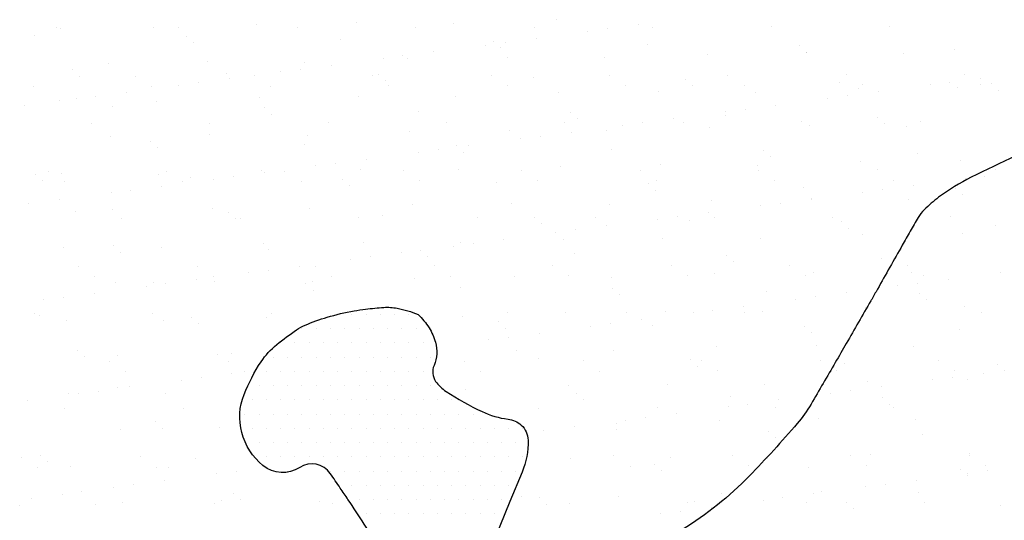
# Model space of a CAD drawing. Units: metres. Extents: x -112 to 729, y 7536 to 8130.
# Drawn here: x -32 to -6, y 8006 to 8019 of the extents above; entities that cross this region are included whole.
import ezdxf

# ---------------------------------------------------------------- set-up
doc = ezdxf.new("R2010")
doc.units = ezdxf.units.M
doc.header["$MEASUREMENT"] = 0
for name, color, linetype, lineweight in [('0_1', 1, 'Continuous', 0), ('AFLUENTES', 1, 'Continuous', 0), ('CIDADE', 1, 'Continuous', 0), ('MANCHAS', 1, 'Continuous', 0)]:
    doc.layers.add(name, color=color, linetype=linetype, lineweight=lineweight)

msp = doc.modelspace()

# ---------------------------------------------------------------- linework, layer by layer
at = {"layer": '0_1', "color": 7, "linetype": 'Continuous', "lineweight": -3}
for p, q in [((-25.755, 8019.14), (-25.755, 8019.14)), ((-23.138, 8019.173), (-23.138, 8019.173)), ((-20.579, 8019.161), (-20.579, 8019.161)), ((-17.879, 8019.258), (-17.879, 8019.258)), ((-15.711, 8019.12), (-15.711, 8019.12)), ((-31.014, 8019.055), (-31.014, 8019.055)), ((-30.912, 8019.036), (-30.912, 8019.036)), ((-28.456, 8019.042), (-28.456, 8019.042)), ((-27.798, 8019.042), (-27.798, 8019.042)), ((-24.684, 8019.047), (-24.684, 8019.047)), ((-21.57, 8019.053), (-21.57, 8019.053)), ((-18.456, 8019.059), (-18.456, 8019.059)), ((-17.044, 8018.945), (-17.044, 8018.945)), ((-16.524, 8019.013), (-16.524, 8019.013)), ((-15.341, 8019.064), (-15.341, 8019.064)), ((-12.227, 8019.07), (-12.227, 8019.07)), ((-9.113, 8019.076), (-9.113, 8019.076)), ((-31.601, 8018.852), (-31.601, 8018.852)), ((-27.599, 8018.818), (-27.599, 8018.818)), ((-27.415, 8018.649), (-27.415, 8018.649)), ((-23.539, 8018.73), (-23.539, 8018.73)), ((-19.538, 8018.695), (-19.538, 8018.695)), ((-19.215, 8018.659), (-19.215, 8018.659)), ((-18.402, 8018.766), (-18.402, 8018.766)), ((-15.477, 8018.607), (-15.477, 8018.607)), ((-21.094, 8018.411), (-21.094, 8018.411)), ((-19.736, 8018.59), (-19.736, 8018.59)), ((-19.353, 8018.526), (-19.353, 8018.526)), ((-13.909, 8018.354), (-13.909, 8018.354)), ((-11.476, 8018.573), (-11.476, 8018.573)), ((-11.291, 8018.404), (-11.291, 8018.404)), ((-11.291, 8018.387), (-11.291, 8018.387)), ((-8.733, 8018.375), (-8.733, 8018.375)), ((-7.415, 8018.484), (-7.415, 8018.484)), ((-29.662, 8018.117), (-29.662, 8018.117)), ((-27.044, 8018.15), (-27.044, 8018.15)), ((-24.486, 8018.138), (-24.486, 8018.138)), ((-22.428, 8018.236), (-22.428, 8018.236)), ((-21.907, 8018.304), (-21.907, 8018.304)), ((-21.785, 8018.236), (-21.785, 8018.236)), ((-19.168, 8018.269), (-19.168, 8018.269)), ((-16.61, 8018.257), (-16.61, 8018.257)), ((-30.605, 8017.941), (-30.605, 8017.941)), ((-26.545, 8017.852), (-26.545, 8017.852)), ((-25.119, 8017.881), (-25.119, 8017.881)), ((-24.599, 8017.95), (-24.599, 8017.95)), ((-23.786, 8018.057), (-23.786, 8018.057)), ((-30.421, 8017.772), (-30.421, 8017.772)), ((-28.93, 8017.773), (-28.93, 8017.773)), ((-27.291, 8017.596), (-27.291, 8017.596)), ((-26.478, 8017.703), (-26.478, 8017.703)), ((-25.816, 8017.779), (-25.816, 8017.779)), ((-22.702, 8017.785), (-22.702, 8017.785)), ((-22.544, 8017.818), (-22.544, 8017.818)), ((-22.359, 8017.649), (-22.359, 8017.649)), ((-19.588, 8017.79), (-19.588, 8017.79)), ((-18.483, 8017.729), (-18.483, 8017.729)), ((-16.474, 8017.796), (-16.474, 8017.796)), ((-14.482, 8017.695), (-14.482, 8017.695)), ((-13.36, 8017.801), (-13.36, 8017.801)), ((-10.421, 8017.607), (-10.421, 8017.607)), ((-10.245, 8017.807), (-10.245, 8017.807)), ((-7.526, 8017.608), (-7.526, 8017.608)), ((-7.131, 8017.813), (-7.131, 8017.813)), ((-6.713, 8017.715), (-6.713, 8017.715)), ((-6.42, 8017.572), (-6.42, 8017.572)), ((-31.623, 8017.499), (-31.623, 8017.499)), ((-29.169, 8017.348), (-29.169, 8017.348)), ((-28.509, 8017.505), (-28.509, 8017.505)), ((-27.811, 8017.527), (-27.811, 8017.527)), ((-25.394, 8017.51), (-25.394, 8017.51)), ((-22.28, 8017.516), (-22.28, 8017.516)), ((-19.166, 8017.522), (-19.166, 8017.522)), ((-17.816, 8017.331), (-17.816, 8017.331)), ((-16.052, 8017.527), (-16.052, 8017.527)), ((-15.198, 8017.365), (-15.198, 8017.365)), ((-14.297, 8017.526), (-14.297, 8017.526)), ((-12.938, 8017.533), (-12.938, 8017.533)), ((-12.64, 8017.352), (-12.64, 8017.352)), ((-9.939, 8017.45), (-9.939, 8017.45)), ((-9.824, 8017.539), (-9.824, 8017.539)), ((-9.405, 8017.361), (-9.405, 8017.361)), ((-8.047, 8017.54), (-8.047, 8017.54)), ((-7.321, 8017.483), (-7.321, 8017.483)), ((-6.71, 8017.544), (-6.71, 8017.544)), ((-6.236, 8017.403), (-6.236, 8017.403)), ((-30.951, 8017.128), (-30.951, 8017.128)), ((-30.503, 8017.173), (-30.503, 8017.173)), ((-29.983, 8017.241), (-29.983, 8017.241)), ((-28.393, 8017.116), (-28.393, 8017.116)), ((-25.692, 8017.213), (-25.692, 8017.213)), ((-23.075, 8017.246), (-23.075, 8017.246)), ((-20.517, 8017.234), (-20.517, 8017.234)), ((-10.739, 8017.186), (-10.739, 8017.186)), ((-10.218, 8017.254), (-10.218, 8017.254)), ((-31.861, 8016.994), (-31.861, 8016.994)), ((-29.551, 8016.974), (-29.551, 8016.974)), ((-25.55, 8016.94), (-25.55, 8016.94)), ((-21.489, 8016.852), (-21.489, 8016.852)), ((-17.488, 8016.817), (-17.488, 8016.817)), ((-13.43, 8016.831), (-13.43, 8016.831)), ((-12.91, 8016.9), (-12.91, 8016.9)), ((-12.097, 8017.007), (-12.097, 8017.007)), ((-30.105, 8016.532), (-30.105, 8016.532)), ((-26.991, 8016.537), (-26.991, 8016.537)), ((-25.366, 8016.771), (-25.366, 8016.771)), ((-23.876, 8016.543), (-23.876, 8016.543)), ((-20.762, 8016.549), (-20.762, 8016.549)), ((-17.648, 8016.554), (-17.648, 8016.554)), ((-17.304, 8016.648), (-17.304, 8016.648)), ((-15.602, 8016.545), (-15.602, 8016.545)), ((-14.789, 8016.652), (-14.789, 8016.652)), ((-14.534, 8016.56), (-14.534, 8016.56)), ((-13.428, 8016.729), (-13.428, 8016.729)), ((-11.42, 8016.566), (-11.42, 8016.566)), ((-9.426, 8016.695), (-9.426, 8016.695)), ((-8.306, 8016.571), (-8.306, 8016.571)), ((-21.722, 8016.309), (-21.722, 8016.309)), ((-19.105, 8016.342), (-19.105, 8016.342)), ((-17.48, 8016.298), (-17.48, 8016.298)), ((-16.547, 8016.33), (-16.547, 8016.33)), ((-16.122, 8016.477), (-16.122, 8016.477)), ((-13.846, 8016.427), (-13.846, 8016.427)), ((-11.228, 8016.461), (-11.228, 8016.461)), ((-9.242, 8016.526), (-9.242, 8016.526)), ((-8.67, 8016.448), (-8.67, 8016.448)), ((-29.599, 8016.19), (-29.599, 8016.19)), ((-28.556, 8016.062), (-28.556, 8016.062)), ((-26.981, 8016.224), (-26.981, 8016.224)), ((-24.423, 8016.211), (-24.423, 8016.211)), ((-18.814, 8016.122), (-18.814, 8016.122)), ((-18.293, 8016.191), (-18.293, 8016.191)), ((-28.372, 8015.894), (-28.372, 8015.894)), ((-24.495, 8015.974), (-24.495, 8015.974)), ((-21.506, 8015.768), (-21.506, 8015.768)), ((-20.985, 8015.837), (-20.985, 8015.837)), ((-20.494, 8015.94), (-20.494, 8015.94)), ((-20.31, 8015.771), (-20.31, 8015.771)), ((-20.172, 8015.944), (-20.172, 8015.944)), ((-16.434, 8015.851), (-16.434, 8015.851)), ((-12.432, 8015.817), (-12.432, 8015.817)), ((-22.864, 8015.589), (-22.864, 8015.589)), ((-12.248, 8015.648), (-12.248, 8015.648)), ((-9.876, 8015.523), (-9.876, 8015.523)), ((-8.372, 8015.728), (-8.372, 8015.728)), ((-7.258, 8015.556), (-7.258, 8015.556)), ((-31.237, 8015.264), (-31.237, 8015.264)), ((-28.123, 8015.269), (-28.123, 8015.269)), ((-25.629, 8015.286), (-25.629, 8015.286)), ((-25.556, 8015.235), (-25.556, 8015.235)), ((-25.009, 8015.275), (-25.009, 8015.275)), ((-24.197, 8015.414), (-24.197, 8015.414)), ((-23.677, 8015.482), (-23.677, 8015.482)), ((-23.012, 8015.319), (-23.012, 8015.319)), ((-21.894, 8015.28), (-21.894, 8015.28)), ((-20.453, 8015.307), (-20.453, 8015.307)), ((-18.78, 8015.286), (-18.78, 8015.286)), ((-17.753, 8015.405), (-17.753, 8015.405)), ((-15.666, 8015.292), (-15.666, 8015.292)), ((-15.135, 8015.438), (-15.135, 8015.438)), ((-12.577, 8015.426), (-12.577, 8015.426)), ((-12.552, 8015.297), (-12.552, 8015.297)), ((-9.438, 8015.303), (-9.438, 8015.303)), ((-6.324, 8015.309), (-6.324, 8015.309)), ((-31.562, 8015.185), (-31.562, 8015.185)), ((-31.378, 8015.016), (-31.378, 8015.016)), ((-30.888, 8015.201), (-30.888, 8015.201)), ((-30.815, 8014.995), (-30.815, 8014.995)), ((-28.33, 8015.189), (-28.33, 8015.189)), ((-27.701, 8015.001), (-27.701, 8015.001)), ((-27.502, 8015.096), (-27.502, 8015.096)), ((-26.889, 8015.059), (-26.889, 8015.059)), ((-26.369, 8015.128), (-26.369, 8015.128)), ((-24.587, 8015.006), (-24.587, 8015.006)), ((-23.5, 8015.062), (-23.5, 8015.062)), ((-21.473, 8015.012), (-21.473, 8015.012)), ((-19.44, 8014.974), (-19.44, 8014.974)), ((-18.358, 8015.018), (-18.358, 8015.018)), ((-15.244, 8015.023), (-15.244, 8015.023)), ((-12.13, 8015.029), (-12.13, 8015.029)), ((-9.016, 8015.034), (-9.016, 8015.034)), ((-7.125, 8015.072), (-7.125, 8015.072)), ((-6.604, 8015.141), (-6.604, 8015.141)), ((-29.061, 8014.773), (-29.061, 8014.773)), ((-28.247, 8014.88), (-28.247, 8014.88)), ((-23.316, 8014.893), (-23.316, 8014.893)), ((-15.438, 8014.939), (-15.438, 8014.939)), ((-15.254, 8014.77), (-15.254, 8014.77)), ((-11.378, 8014.851), (-11.378, 8014.851)), ((-9.817, 8014.718), (-9.817, 8014.718)), ((-9.296, 8014.786), (-9.296, 8014.786)), ((-8.483, 8014.893), (-8.483, 8014.893)), ((-7.376, 8014.816), (-7.376, 8014.816)), ((-30.939, 8014.526), (-30.939, 8014.526)), ((-29.581, 8014.705), (-29.581, 8014.705)), ((-13.783, 8014.5), (-13.783, 8014.5)), ((-11.175, 8014.539), (-11.175, 8014.539)), ((-11.165, 8014.534), (-11.165, 8014.534)), ((-8.607, 8014.521), (-8.607, 8014.521)), ((-7.192, 8014.647), (-7.192, 8014.647)), ((-31.752, 8014.419), (-31.752, 8014.419)), ((-30.508, 8014.219), (-30.508, 8014.219)), ((-29.536, 8014.263), (-29.536, 8014.263)), ((-26.918, 8014.297), (-26.918, 8014.297)), ((-24.36, 8014.285), (-24.36, 8014.285)), ((-21.659, 8014.382), (-21.659, 8014.382)), ((-19.042, 8014.415), (-19.042, 8014.415)), ((-16.484, 8014.403), (-16.484, 8014.403)), ((-12.508, 8014.363), (-12.508, 8014.363)), ((-11.988, 8014.432), (-11.988, 8014.432)), ((-29.297, 8014.028), (-29.297, 8014.028)), ((-26.506, 8014.184), (-26.506, 8014.184)), ((-26.322, 8014.015), (-26.322, 8014.015)), ((-26.183, 8014.033), (-26.183, 8014.033)), ((-23.069, 8014.039), (-23.069, 8014.039)), ((-22.446, 8014.096), (-22.446, 8014.096)), ((-19.955, 8014.045), (-19.955, 8014.045)), ((-18.444, 8014.061), (-18.444, 8014.061)), ((-16.84, 8014.05), (-16.84, 8014.05)), ((-15.2, 8014.009), (-15.2, 8014.009)), ((-14.68, 8014.078), (-14.68, 8014.078)), ((-14.384, 8013.973), (-14.384, 8013.973)), ((-13.867, 8014.185), (-13.867, 8014.185)), ((-13.726, 8014.056), (-13.726, 8014.056)), ((-10.612, 8014.062), (-10.612, 8014.062)), ((-10.383, 8013.939), (-10.383, 8013.939)), ((-7.498, 8014.067), (-7.498, 8014.067)), ((-18.26, 8013.893), (-18.26, 8013.893)), ((-17.371, 8013.723), (-17.371, 8013.723)), ((-16.558, 8013.83), (-16.558, 8013.83)), ((-10.198, 8013.77), (-10.198, 8013.77)), ((-6.322, 8013.85), (-6.322, 8013.85)), ((-19.25, 8013.476), (-19.25, 8013.476)), ((-17.892, 8013.655), (-17.892, 8013.655)), ((-17.69, 8013.478), (-17.69, 8013.478)), ((-15.072, 8013.511), (-15.072, 8013.511)), ((-12.514, 8013.499), (-12.514, 8013.499)), ((-9.813, 8013.596), (-9.813, 8013.596)), ((-7.195, 8013.63), (-7.195, 8013.63)), ((-30.825, 8013.274), (-30.825, 8013.274)), ((-29.512, 8013.307), (-29.512, 8013.307)), ((-28.267, 8013.262), (-28.267, 8013.262)), ((-25.566, 8013.359), (-25.566, 8013.359)), ((-25.452, 8013.218), (-25.452, 8013.218)), ((-22.949, 8013.393), (-22.949, 8013.393)), ((-21.451, 8013.184), (-21.451, 8013.184)), ((-20.584, 8013.3), (-20.584, 8013.3)), ((-20.39, 8013.38), (-20.39, 8013.38)), ((-20.063, 8013.369), (-20.063, 8013.369)), ((-29.328, 8013.138), (-29.328, 8013.138)), ((-23.275, 8012.946), (-23.275, 8012.946)), ((-22.755, 8013.014), (-22.755, 8013.014)), ((-21.942, 8013.121), (-21.942, 8013.121)), ((-21.266, 8013.015), (-21.266, 8013.015)), ((-17.39, 8013.095), (-17.39, 8013.095)), ((-13.389, 8013.061), (-13.389, 8013.061)), ((-9.328, 8012.973), (-9.328, 8012.973)), ((-30.429, 8012.759), (-30.429, 8012.759)), ((-27.315, 8012.765), (-27.315, 8012.765)), ((-25.447, 8012.66), (-25.447, 8012.66)), ((-24.634, 8012.767), (-24.634, 8012.767)), ((-24.201, 8012.771), (-24.201, 8012.771)), ((-21.087, 8012.776), (-21.087, 8012.776)), ((-17.973, 8012.782), (-17.973, 8012.782)), ((-14.858, 8012.788), (-14.858, 8012.788)), ((-13.204, 8012.892), (-13.204, 8012.892)), ((-11.744, 8012.793), (-11.744, 8012.793)), ((-8.63, 8012.799), (-8.63, 8012.799)), ((-30.008, 8012.491), (-30.008, 8012.491)), ((-27.326, 8012.413), (-27.326, 8012.413)), ((-26.893, 8012.496), (-26.893, 8012.496)), ((-25.967, 8012.591), (-25.967, 8012.591)), ((-23.779, 8012.502), (-23.779, 8012.502)), ((-21.596, 8012.455), (-21.596, 8012.455)), ((-20.665, 8012.508), (-20.665, 8012.508)), ((-18.979, 8012.488), (-18.979, 8012.488)), ((-17.551, 8012.513), (-17.551, 8012.513)), ((-16.421, 8012.476), (-16.421, 8012.476)), ((-14.437, 8012.519), (-14.437, 8012.519)), ((-13.72, 8012.573), (-13.72, 8012.573)), ((-11.323, 8012.525), (-11.323, 8012.525)), ((-11.102, 8012.607), (-11.102, 8012.607)), ((-8.544, 8012.595), (-8.544, 8012.595)), ((-8.209, 8012.53), (-8.209, 8012.53)), ((-7.561, 8012.426), (-7.561, 8012.426)), ((-6.203, 8012.604), (-6.203, 8012.604)), ((-29.473, 8012.337), (-29.473, 8012.337)), ((-28.659, 8012.237), (-28.659, 8012.237)), ((-28.458, 8012.341), (-28.458, 8012.341)), ((-28.139, 8012.306), (-28.139, 8012.306)), ((-26.855, 8012.37), (-26.855, 8012.37)), ((-24.457, 8012.306), (-24.457, 8012.306)), ((-24.297, 8012.358), (-24.297, 8012.358)), ((-24.272, 8012.137), (-24.272, 8012.137)), ((-20.396, 8012.218), (-20.396, 8012.218)), ((-16.395, 8012.183), (-16.395, 8012.183)), ((-8.895, 8012.25), (-8.895, 8012.25)), ((-8.374, 8012.319), (-8.374, 8012.319)), ((-31.351, 8011.883), (-31.351, 8011.883)), ((-30.83, 8011.951), (-30.83, 8011.951)), ((-30.017, 8012.058), (-30.017, 8012.058)), ((-16.21, 8012.014), (-16.21, 8012.014)), ((-12.334, 8012.095), (-12.334, 8012.095)), ((-11.586, 8011.896), (-11.586, 8011.896)), ((-11.066, 8011.964), (-11.066, 8011.964)), ((-10.253, 8012.071), (-10.253, 8012.071)), ((-8.333, 8012.061), (-8.333, 8012.061)), ((-8.149, 8011.892), (-8.149, 8011.892)), ((-13.758, 8011.61), (-13.758, 8011.61)), ((-12.945, 8011.717), (-12.945, 8011.717)), ((-9.75, 8011.669), (-9.75, 8011.669)), ((-7.132, 8011.703), (-7.132, 8011.703)), ((-31.604, 8011.518), (-31.604, 8011.518)), ((-31.464, 8011.463), (-31.464, 8011.463)), ((-28.489, 8011.524), (-28.489, 8011.524)), ((-27.463, 8011.428), (-27.463, 8011.428)), ((-25.503, 8011.432), (-25.503, 8011.432)), ((-25.375, 8011.529), (-25.375, 8011.529)), ((-20.328, 8011.454), (-20.328, 8011.454)), ((-19.147, 8011.541), (-19.147, 8011.541)), ((-17.627, 8011.551), (-17.627, 8011.551)), ((-16.033, 8011.546), (-16.033, 8011.546)), ((-15.636, 8011.362), (-15.636, 8011.362)), ((-15.009, 8011.584), (-15.009, 8011.584)), ((-14.278, 8011.541), (-14.278, 8011.541)), ((-12.919, 8011.552), (-12.919, 8011.552)), ((-12.451, 8011.572), (-12.451, 8011.572)), ((-9.805, 8011.558), (-9.805, 8011.558)), ((-6.69, 8011.563), (-6.69, 8011.563)), ((-30.762, 8011.347), (-30.762, 8011.347)), ((-28.204, 8011.335), (-28.204, 8011.335)), ((-27.278, 8011.26), (-27.278, 8011.26)), ((-19.401, 8011.306), (-19.401, 8011.306)), ((-19.217, 8011.137), (-19.217, 8011.137)), ((-16.97, 8011.187), (-16.97, 8011.187)), ((-16.449, 8011.255), (-16.449, 8011.255)), ((-15.34, 8011.217), (-15.34, 8011.217)), ((-11.339, 8011.183), (-11.339, 8011.183)), ((-7.279, 8011.094), (-7.279, 8011.094)), ((-19.662, 8010.832), (-19.662, 8010.832)), ((-19.141, 8010.901), (-19.141, 8010.901)), ((-18.328, 8011.008), (-18.328, 8011.008)), ((-11.155, 8011.014), (-11.155, 8011.014)), ((-21.02, 8010.654), (-21.02, 8010.654)), ((-13.657, 8010.647), (-13.657, 8010.647)), ((-11.039, 8010.68), (-11.039, 8010.68)), ((-8.481, 8010.668), (-8.481, 8010.668)), ((-30.469, 8010.551), (-30.469, 8010.551)), ((-30.285, 8010.382), (-30.285, 8010.382)), ((-29.41, 8010.41), (-29.41, 8010.41)), ((-26.792, 8010.443), (-26.792, 8010.443)), ((-26.409, 8010.462), (-26.409, 8010.462)), ((-18.916, 8010.562), (-18.916, 8010.562)), ((-18.347, 8010.34), (-18.347, 8010.34)), ((-16.358, 8010.549), (-16.358, 8010.549)), ((-29.622, 8010.255), (-29.622, 8010.255)), ((-26.507, 8010.261), (-26.507, 8010.261)), ((-20.279, 8010.272), (-20.279, 8010.272)), ((-17.165, 8010.278), (-17.165, 8010.278)), ((-14.345, 8010.305), (-14.345, 8010.305)), ((-14.161, 8010.136), (-14.161, 8010.136)), ((-14.051, 8010.284), (-14.051, 8010.284)), ((-10.937, 8010.289), (-10.937, 8010.289)), ((-10.285, 8010.217), (-10.285, 8010.217)), ((-7.823, 8010.295), (-7.823, 8010.295)), ((-6.283, 8010.182), (-6.283, 8010.182)), ((-29.2, 8009.987), (-29.2, 8009.987)), ((-27.216, 8009.838), (-27.216, 8009.838)), ((-26.404, 8009.945), (-26.404, 8009.945)), ((-26.086, 8009.992), (-26.086, 8009.992)), ((-19.857, 8010.004), (-19.857, 8010.004)), ((-16.743, 8010.009), (-16.743, 8010.009)), ((-13.629, 8010.015), (-13.629, 8010.015)), ((-10.515, 8010.021), (-10.515, 8010.021)), ((-7.452, 8009.851), (-7.452, 8009.851)), ((-7.401, 8010.026), (-7.401, 8010.026)), ((-6.639, 8009.958), (-6.639, 8009.958)), ((-6.099, 8010.014), (-6.099, 8010.014)), ((-29.415, 8009.585), (-29.415, 8009.585)), ((-29.095, 8009.591), (-29.095, 8009.591)), ((-27.737, 8009.769), (-27.737, 8009.769)), ((-17.564, 8009.624), (-17.564, 8009.624)), ((-14.946, 8009.657), (-14.946, 8009.657)), ((-12.388, 8009.645), (-12.388, 8009.645)), ((-9.687, 8009.742), (-9.687, 8009.742)), ((-9.331, 8009.603), (-9.331, 8009.603)), ((-7.973, 8009.782), (-7.973, 8009.782)), ((-7.069, 8009.776), (-7.069, 8009.776)), ((-30.699, 8009.421), (-30.699, 8009.421)), ((-30.429, 8009.415), (-30.429, 8009.415)), ((-29.908, 8009.483), (-29.908, 8009.483)), ((-28.141, 8009.408), (-28.141, 8009.408)), ((-20.265, 8009.527), (-20.265, 8009.527)), ((-17.351, 8009.428), (-17.351, 8009.428)), ((-13.291, 8009.339), (-13.291, 8009.339)), ((-10.664, 8009.428), (-10.664, 8009.428)), ((-10.144, 8009.496), (-10.144, 8009.496)), ((-9.289, 8009.305), (-9.289, 8009.305)), ((-31.787, 8009.236), (-31.787, 8009.236)), ((-27.682, 8009.02), (-27.682, 8009.02)), ((-18.339, 8009.036), (-18.339, 8009.036)), ((-17.167, 8009.259), (-17.167, 8009.259)), ((-15.225, 8009.042), (-15.225, 8009.042)), ((-13.356, 8009.073), (-13.356, 8009.073)), ((-12.836, 8009.142), (-12.836, 8009.142)), ((-12.111, 8009.048), (-12.111, 8009.048)), ((-12.023, 8009.249), (-12.023, 8009.249)), ((-9.105, 8009.136), (-9.105, 8009.136)), ((-8.997, 8009.053), (-8.997, 8009.053)), ((-30.796, 8009.014), (-30.796, 8009.014)), ((-15.527, 8008.788), (-15.527, 8008.788)), ((-14.714, 8008.895), (-14.714, 8008.895)), ((-28.419, 8008.673), (-28.419, 8008.673)), ((-28.235, 8008.504), (-28.235, 8008.504)), ((-26.729, 8008.516), (-26.729, 8008.516)), ((-18.853, 8008.635), (-18.853, 8008.635)), ((-17.406, 8008.54), (-17.406, 8008.54)), ((-16.295, 8008.623), (-16.295, 8008.623)), ((-16.048, 8008.719), (-16.048, 8008.719)), ((-13.594, 8008.72), (-13.594, 8008.72)), ((-10.976, 8008.753), (-10.976, 8008.753)), ((-8.418, 8008.741), (-8.418, 8008.741)), ((-29.347, 8008.483), (-29.347, 8008.483)), ((-18.219, 8008.433), (-18.219, 8008.433)), ((-16.297, 8008.461), (-16.297, 8008.461)), ((-12.296, 8008.427), (-12.296, 8008.427)), ((-12.111, 8008.258), (-12.111, 8008.258)), ((-8.235, 8008.339), (-8.235, 8008.339)), ((-31.928, 8007.745), (-31.928, 8007.745)), ((-31.425, 8007.795), (-31.425, 8007.795)), ((-28.814, 8007.751), (-28.814, 8007.751)), ((-16.357, 8007.774), (-16.357, 8007.774)), ((-14.883, 8007.731), (-14.883, 8007.731)), ((-13.243, 8007.78), (-13.243, 8007.78)), ((-10.129, 8007.785), (-10.129, 8007.785)), ((-9.624, 8007.816), (-9.624, 8007.816)), ((-7.015, 8007.791), (-7.015, 8007.791)), ((-7.006, 8007.849), (-7.006, 8007.849)), ((-31.506, 8007.477), (-31.506, 8007.477)), ((-31.241, 8007.626), (-31.241, 8007.626)), ((-30.636, 8007.494), (-30.636, 8007.494)), ((-28.392, 8007.483), (-28.392, 8007.483)), ((-28.078, 8007.481), (-28.078, 8007.481)), ((-27.365, 8007.707), (-27.365, 8007.707)), ((-17.501, 8007.697), (-17.501, 8007.697)), ((-15.936, 8007.505), (-15.936, 8007.505)), ((-15.302, 8007.549), (-15.302, 8007.549)), ((-12.822, 8007.511), (-12.822, 8007.511)), ((-12.325, 8007.718), (-12.325, 8007.718)), ((-9.707, 8007.517), (-9.707, 8007.517)), ((-6.593, 8007.522), (-6.593, 8007.522)), ((-26.815, 8007.301), (-26.815, 8007.301)), ((-26.294, 8007.37), (-26.294, 8007.37)), ((-15.117, 8007.38), (-15.117, 8007.38)), ((-11.241, 8007.461), (-11.241, 8007.461)), ((-7.24, 8007.426), (-7.24, 8007.426)), ((-7.055, 8007.258), (-7.055, 8007.258)), ((-7.051, 8007.314), (-7.051, 8007.314)), ((-6.53, 8007.383), (-6.53, 8007.383)), ((-29.507, 8006.947), (-29.507, 8006.947)), ((-28.986, 8007.016), (-28.986, 8007.016)), ((-28.173, 8007.123), (-28.173, 8007.123)), ((-9.742, 8006.96), (-9.742, 8006.96)), ((-9.222, 8007.029), (-9.222, 8007.029)), ((-8.409, 8007.136), (-8.409, 8007.136)), ((-30.865, 8006.768), (-30.865, 8006.768)), ((-30.371, 8006.829), (-30.371, 8006.829)), ((-26.37, 8006.794), (-26.37, 8006.794)), ((-18.79, 8006.708), (-18.79, 8006.708)), ((-16.232, 8006.696), (-16.232, 8006.696)), ((-13.531, 8006.793), (-13.531, 8006.793)), ((-11.101, 8006.781), (-11.101, 8006.781)), ((-10.913, 8006.826), (-10.913, 8006.826)), ((-8.355, 8006.814), (-8.355, 8006.814)), ((-31.985, 8006.459), (-31.985, 8006.459)), ((-31.678, 8006.661), (-31.678, 8006.661)), ((-29.988, 8006.51), (-29.988, 8006.51)), ((-29.284, 8006.556), (-29.284, 8006.556)), ((-26.874, 8006.515), (-26.874, 8006.515)), ((-26.666, 8006.59), (-26.666, 8006.59)), ((-26.185, 8006.626), (-26.185, 8006.626)), ((-24.108, 8006.577), (-24.108, 8006.577)), ((-23.76, 8006.521), (-23.76, 8006.521)), ((-18.308, 8006.672), (-18.308, 8006.672)), ((-18.123, 8006.503), (-18.123, 8006.503)), ((-17.532, 8006.532), (-17.532, 8006.532)), ((-14.418, 8006.538), (-14.418, 8006.538)), ((-14.247, 8006.583), (-14.247, 8006.583)), ((-12.434, 8006.606), (-12.434, 8006.606)), ((-11.914, 8006.674), (-11.914, 8006.674)), ((-11.303, 8006.544), (-11.303, 8006.544)), ((-10.246, 8006.549), (-10.246, 8006.549)), ((-8.189, 8006.549), (-8.189, 8006.549)), ((-6.185, 8006.46), (-6.185, 8006.46)), ((-15.126, 8006.251), (-15.126, 8006.251)), ((-14.605, 8006.32), (-14.605, 8006.32)), ((-13.792, 8006.427), (-13.792, 8006.427)), ((-10.062, 8006.38), (-10.062, 8006.38))]:
    msp.add_line(p, q, dxfattribs=at)
at = {"layer": 'AFLUENTES', "color": 6, "linetype": 'Continuous', "lineweight": -3, "flags": 128}
msp.add_lwpolyline([(-4.609, 8016.19, 0.017229), (-6.963, 8015.111, 0.044383), (-7.82, 8014.583, 0.034362), (-8.199, 8014.257, 0.066764), (-8.357, 8014.052, 0.00129), (-8.567, 8013.688), (-8.567, 8013.688, 0.001286), (-8.776, 8013.32), (-8.776, 8013.32, 0.000371), (-9.429, 8012.166), (-9.429, 8012.166, -0.001592), (-9.581, 8011.897, -0.000598), (-9.605, 8011.855), (-9.605, 8011.855, -0.000022), (-10.249, 8010.736), (-10.249, 8010.736, -0.000746), (-10.539, 8010.234), (-10.539, 8010.234, -0.000341), (-11.176, 8009.137), (-11.176, 8009.137, -0.045782), (-11.538, 8008.628, -0.015256), (-12.798, 8007.248, -0.062164), (-14.561, 8005.834, -0.101982)], format="xyb", dxfattribs=at)
at = {"layer": 'CIDADE', "color": 2, "linetype": 'Continuous', "lineweight": -3}
for p, q in [((-23.625, 8011.5), (-23.625, 8011.5)), ((-23.25, 8011.5), (-23.25, 8011.5)), ((-22.875, 8011.5), (-22.875, 8011.5)), ((-22.5, 8011.5), (-22.5, 8011.5)), ((-22.125, 8011.5), (-22.125, 8011.5)), ((-21.75, 8011.5), (-21.75, 8011.5)), ((-24.562, 8011.125), (-24.562, 8011.125)), ((-24.188, 8011.125), (-24.188, 8011.125)), ((-23.812, 8011.125), (-23.812, 8011.125)), ((-23.438, 8011.125), (-23.438, 8011.125)), ((-23.062, 8011.125), (-23.062, 8011.125)), ((-22.688, 8011.125), (-22.688, 8011.125)), ((-22.312, 8011.125), (-22.312, 8011.125)), ((-21.938, 8011.125), (-21.938, 8011.125)), ((-21.562, 8011.125), (-21.562, 8011.125)), ((-25.125, 8010.75), (-25.125, 8010.75)), ((-24.75, 8010.75), (-24.75, 8010.75)), ((-24.375, 8010.75), (-24.375, 8010.75)), ((-24, 8010.75), (-24, 8010.75)), ((-23.625, 8010.75), (-23.625, 8010.75)), ((-23.25, 8010.75), (-23.25, 8010.75)), ((-22.875, 8010.75), (-22.875, 8010.75)), ((-22.5, 8010.75), (-22.5, 8010.75)), ((-22.125, 8010.75), (-22.125, 8010.75)), ((-21.75, 8010.75), (-21.75, 8010.75)), ((-21.375, 8010.75), (-21.375, 8010.75)), ((-25.312, 8010.375), (-25.312, 8010.375)), ((-24.938, 8010.375), (-24.938, 8010.375)), ((-24.562, 8010.375), (-24.562, 8010.375)), ((-24.188, 8010.375), (-24.188, 8010.375)), ((-23.812, 8010.375), (-23.812, 8010.375)), ((-23.438, 8010.375), (-23.438, 8010.375)), ((-23.062, 8010.375), (-23.062, 8010.375)), ((-22.688, 8010.375), (-22.688, 8010.375)), ((-22.312, 8010.375), (-22.312, 8010.375)), ((-21.938, 8010.375), (-21.938, 8010.375)), ((-21.562, 8010.375), (-21.562, 8010.375)), ((-21.188, 8010.375), (-21.188, 8010.375)), ((-25.5, 8010), (-25.5, 8010)), ((-25.125, 8010), (-25.125, 8010)), ((-24.75, 8010), (-24.75, 8010)), ((-24.375, 8010), (-24.375, 8010)), ((-24, 8010), (-24, 8010)), ((-23.625, 8010), (-23.625, 8010)), ((-23.25, 8010), (-23.25, 8010)), ((-22.875, 8010), (-22.875, 8010)), ((-22.5, 8010), (-22.5, 8010)), ((-22.125, 8010), (-22.125, 8010)), ((-21.75, 8010), (-21.75, 8010)), ((-21.375, 8010), (-21.375, 8010)), ((-25.688, 8009.625), (-25.688, 8009.625)), ((-25.312, 8009.625), (-25.312, 8009.625)), ((-24.938, 8009.625), (-24.938, 8009.625)), ((-24.562, 8009.625), (-24.562, 8009.625)), ((-24.188, 8009.625), (-24.188, 8009.625)), ((-23.812, 8009.625), (-23.812, 8009.625)), ((-23.438, 8009.625), (-23.438, 8009.625)), ((-23.062, 8009.625), (-23.062, 8009.625)), ((-22.688, 8009.625), (-22.688, 8009.625)), ((-22.312, 8009.625), (-22.312, 8009.625)), ((-21.938, 8009.625), (-21.938, 8009.625)), ((-21.562, 8009.625), (-21.562, 8009.625)), ((-21.188, 8009.625), (-21.188, 8009.625)), ((-25.875, 8009.25), (-25.875, 8009.25)), ((-25.5, 8009.25), (-25.5, 8009.25)), ((-25.125, 8009.25), (-25.125, 8009.25)), ((-24.75, 8009.25), (-24.75, 8009.25)), ((-24.375, 8009.25), (-24.375, 8009.25)), ((-24, 8009.25), (-24, 8009.25)), ((-23.625, 8009.25), (-23.625, 8009.25)), ((-23.25, 8009.25), (-23.25, 8009.25)), ((-22.875, 8009.25), (-22.875, 8009.25)), ((-22.5, 8009.25), (-22.5, 8009.25)), ((-22.125, 8009.25), (-22.125, 8009.25)), ((-21.75, 8009.25), (-21.75, 8009.25)), ((-21.375, 8009.25), (-21.375, 8009.25)), ((-21, 8009.25), (-21, 8009.25)), ((-20.625, 8009.25), (-20.625, 8009.25)), ((-26.062, 8008.875), (-26.062, 8008.875)), ((-25.688, 8008.875), (-25.688, 8008.875)), ((-25.312, 8008.875), (-25.312, 8008.875)), ((-24.938, 8008.875), (-24.938, 8008.875)), ((-24.562, 8008.875), (-24.562, 8008.875)), ((-24.188, 8008.875), (-24.188, 8008.875)), ((-23.812, 8008.875), (-23.812, 8008.875)), ((-23.438, 8008.875), (-23.438, 8008.875)), ((-23.062, 8008.875), (-23.062, 8008.875)), ((-22.688, 8008.875), (-22.688, 8008.875)), ((-22.312, 8008.875), (-22.312, 8008.875)), ((-21.938, 8008.875), (-21.938, 8008.875)), ((-21.562, 8008.875), (-21.562, 8008.875)), ((-21.188, 8008.875), (-21.188, 8008.875)), ((-20.812, 8008.875), (-20.812, 8008.875)), ((-20.438, 8008.875), (-20.438, 8008.875)), ((-20.062, 8008.875), (-20.062, 8008.875)), ((-19.688, 8008.875), (-19.688, 8008.875)), ((-25.875, 8008.5), (-25.875, 8008.5)), ((-25.5, 8008.5), (-25.5, 8008.5)), ((-25.125, 8008.5), (-25.125, 8008.5)), ((-24.75, 8008.5), (-24.75, 8008.5)), ((-24.375, 8008.5), (-24.375, 8008.5)), ((-24, 8008.5), (-24, 8008.5)), ((-23.625, 8008.5), (-23.625, 8008.5)), ((-23.25, 8008.5), (-23.25, 8008.5)), ((-22.875, 8008.5), (-22.875, 8008.5)), ((-22.5, 8008.5), (-22.5, 8008.5)), ((-22.125, 8008.5), (-22.125, 8008.5)), ((-21.75, 8008.5), (-21.75, 8008.5)), ((-21.375, 8008.5), (-21.375, 8008.5)), ((-21, 8008.5), (-21, 8008.5)), ((-20.625, 8008.5), (-20.625, 8008.5)), ((-20.25, 8008.5), (-20.25, 8008.5)), ((-19.875, 8008.5), (-19.875, 8008.5)), ((-19.5, 8008.5), (-19.5, 8008.5)), ((-19.125, 8008.5), (-19.125, 8008.5)), ((-18.75, 8008.5), (-18.75, 8008.5)), ((-25.688, 8008.125), (-25.688, 8008.125)), ((-25.312, 8008.125), (-25.312, 8008.125)), ((-24.938, 8008.125), (-24.938, 8008.125)), ((-24.562, 8008.125), (-24.562, 8008.125)), ((-24.188, 8008.125), (-24.188, 8008.125)), ((-23.812, 8008.125), (-23.812, 8008.125)), ((-23.438, 8008.125), (-23.438, 8008.125)), ((-23.062, 8008.125), (-23.062, 8008.125)), ((-22.688, 8008.125), (-22.688, 8008.125)), ((-22.312, 8008.125), (-22.312, 8008.125)), ((-21.938, 8008.125), (-21.938, 8008.125)), ((-21.562, 8008.125), (-21.562, 8008.125)), ((-21.188, 8008.125), (-21.188, 8008.125)), ((-20.812, 8008.125), (-20.812, 8008.125)), ((-20.438, 8008.125), (-20.438, 8008.125)), ((-20.062, 8008.125), (-20.062, 8008.125)), ((-19.688, 8008.125), (-19.688, 8008.125)), ((-19.312, 8008.125), (-19.312, 8008.125)), ((-18.938, 8008.125), (-18.938, 8008.125)), ((-25.5, 8007.75), (-25.5, 8007.75)), ((-25.125, 8007.75), (-25.125, 8007.75)), ((-24.75, 8007.75), (-24.75, 8007.75)), ((-24.375, 8007.75), (-24.375, 8007.75)), ((-24, 8007.75), (-24, 8007.75)), ((-23.625, 8007.75), (-23.625, 8007.75)), ((-23.25, 8007.75), (-23.25, 8007.75)), ((-22.875, 8007.75), (-22.875, 8007.75)), ((-22.5, 8007.75), (-22.5, 8007.75)), ((-22.125, 8007.75), (-22.125, 8007.75)), ((-21.75, 8007.75), (-21.75, 8007.75)), ((-21.375, 8007.75), (-21.375, 8007.75)), ((-21, 8007.75), (-21, 8007.75)), ((-20.625, 8007.75), (-20.625, 8007.75)), ((-20.25, 8007.75), (-20.25, 8007.75)), ((-19.875, 8007.75), (-19.875, 8007.75)), ((-19.5, 8007.75), (-19.5, 8007.75)), ((-19.125, 8007.75), (-19.125, 8007.75)), ((-18.75, 8007.75), (-18.75, 8007.75)), ((-25.312, 8007.375), (-25.312, 8007.375)), ((-24.938, 8007.375), (-24.938, 8007.375)), ((-23.812, 8007.375), (-23.812, 8007.375)), ((-23.438, 8007.375), (-23.438, 8007.375)), ((-23.062, 8007.375), (-23.062, 8007.375)), ((-22.688, 8007.375), (-22.688, 8007.375)), ((-22.312, 8007.375), (-22.312, 8007.375)), ((-21.938, 8007.375), (-21.938, 8007.375)), ((-21.562, 8007.375), (-21.562, 8007.375)), ((-21.188, 8007.375), (-21.188, 8007.375)), ((-20.812, 8007.375), (-20.812, 8007.375)), ((-20.438, 8007.375), (-20.438, 8007.375)), ((-20.062, 8007.375), (-20.062, 8007.375)), ((-19.688, 8007.375), (-19.688, 8007.375)), ((-19.312, 8007.375), (-19.312, 8007.375)), ((-18.938, 8007.375), (-18.938, 8007.375)), ((-23.25, 8007), (-23.25, 8007)), ((-22.875, 8007), (-22.875, 8007)), ((-22.5, 8007), (-22.5, 8007)), ((-22.125, 8007), (-22.125, 8007)), ((-21.75, 8007), (-21.75, 8007)), ((-21.375, 8007), (-21.375, 8007)), ((-21, 8007), (-21, 8007)), ((-20.625, 8007), (-20.625, 8007)), ((-20.25, 8007), (-20.25, 8007)), ((-19.875, 8007), (-19.875, 8007)), ((-19.5, 8007), (-19.5, 8007)), ((-19.125, 8007), (-19.125, 8007)), ((-23.062, 8006.625), (-23.062, 8006.625)), ((-22.688, 8006.625), (-22.688, 8006.625)), ((-22.312, 8006.625), (-22.312, 8006.625)), ((-21.938, 8006.625), (-21.938, 8006.625)), ((-21.562, 8006.625), (-21.562, 8006.625)), ((-21.188, 8006.625), (-21.188, 8006.625)), ((-20.812, 8006.625), (-20.812, 8006.625)), ((-20.438, 8006.625), (-20.438, 8006.625)), ((-20.062, 8006.625), (-20.062, 8006.625)), ((-19.688, 8006.625), (-19.688, 8006.625)), ((-19.312, 8006.625), (-19.312, 8006.625)), ((-22.875, 8006.25), (-22.875, 8006.25)), ((-22.5, 8006.25), (-22.5, 8006.25)), ((-22.125, 8006.25), (-22.125, 8006.25)), ((-21.75, 8006.25), (-21.75, 8006.25)), ((-21.375, 8006.25), (-21.375, 8006.25)), ((-21, 8006.25), (-21, 8006.25)), ((-20.625, 8006.25), (-20.625, 8006.25)), ((-20.25, 8006.25), (-20.25, 8006.25)), ((-19.875, 8006.25), (-19.875, 8006.25)), ((-19.5, 8006.25), (-19.5, 8006.25))]:
    msp.add_line(p, q, dxfattribs=at)
at = {"layer": 'MANCHAS', "color": 2, "linetype": 'Continuous', "lineweight": -3, "flags": 128}
for points in [[(-22.512, 8005.327, 0.00894), (-23.352, 8006.629), (-23.352, 8006.629, 0.001589), (-23.554, 8006.929, 0.001232), (-23.817, 8007.314, 0.409418), (-24.622, 8007.471, -0.330273), (-25.587, 8007.521, -0.156356), (-26.145, 8008.392, -0.161376), (-26.085, 8009.394, -0.049936), (-25.637, 8010.254, -0.079238), (-25.224, 8010.708, -0.018606), (-24.703, 8011.094, -0.047649), (-24.481, 8011.216, -0.031311), (-23.9, 8011.427, -0.026636), (-23.192, 8011.594, -0.015662), (-22.889, 8011.639, -0.009897), (-22.408, 8011.685, -0.069238), (-22.057, 8011.663, -0.042511), (-21.509, 8011.502)], [(-21.509, 8011.502, -0.063169), (-21.22, 8011.147, -0.069549), (-21.05, 8010.767, -0.173448), (-21.09, 8010.157, 0.260541), (-21.047, 8009.738, 0.095624), (-20.773, 8009.473, 0.033238), (-19.826, 8008.942, 0.080883), (-19.144, 8008.744, -0.153921), (-18.798, 8008.587, -0.20742), (-18.616, 8008.189, -0.102893), (-18.773, 8007.349), (-18.773, 8007.349), (-19.092, 8006.573), (-19.491, 8005.603)]]:
    msp.add_lwpolyline(points, format="xyb", dxfattribs=at)

doc.saveas('drawing.dxf')
